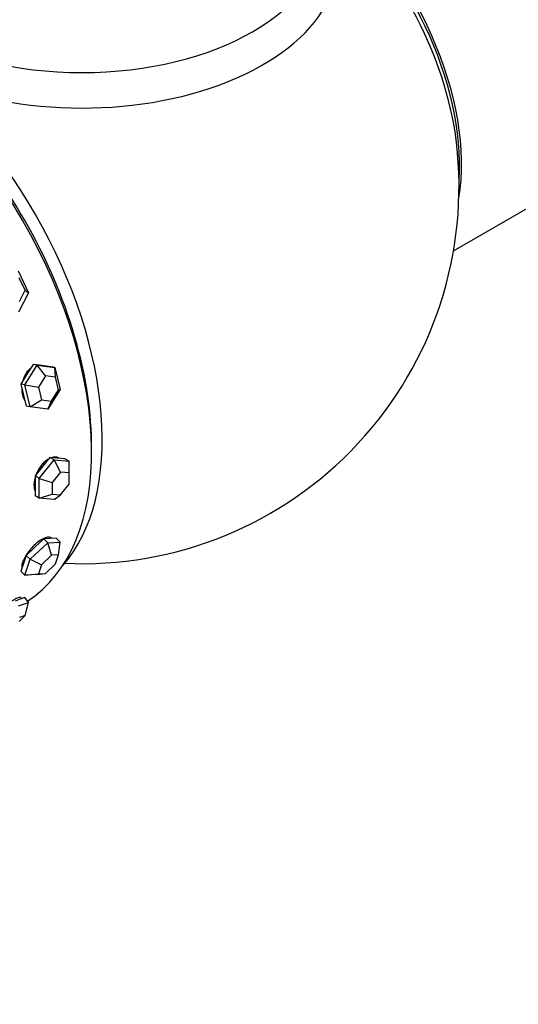
# Model space of a CAD drawing. Units: millimetres. Extents: x 0 to 1400, y 0 to 2027.
# Drawn here: x 537 to 570, y 53 to 119 of the extents above; entities that cross this region are included whole.
import ezdxf
from ezdxf import colors
from ezdxf.entities.mleader import LeaderData, LeaderLine
from ezdxf.math import Vec2, Vec3

# ---------------------------------------------------------------- set-up
doc = ezdxf.new("R2010")
doc.units = ezdxf.units.MM
doc.layers.add('DV7_Défaut', color=7, linetype='Continuous')
doc.layers.add('Défaut', color=7, linetype='Continuous')

# ---------------------------------------------------------------- blocks, each defined once
blk = doc.blocks.new('_DOT')
at = {"color": 0}
blk.add_line((0, 0), (-1, 0), dxfattribs=at)
at = {"color": 0, "const_width": 0.333}
blk.add_lwpolyline([(-0.1665, 0, 1), (0.1665, 0, 1)], format="xyb", close=True, dxfattribs=at)
blk = doc.blocks.new('SE6')
at = {"layer": 'DV7_Défaut', "color": 7, "linetype": 'Continuous'}
for p, q in [((566.011, 103.434), (627.693, 139.046)), ((537.152, 102.105), (537.824, 100.65)), ((537.599, 100.806), (537.215, 101.638)), ((537.824, 100.65), (537.17, 99.35)), ((537.225, 100.064), (537.599, 100.806)), ((537.599, 100.806), (537.824, 100.65)), ((537.591, 94.538), (538.405, 95.839)), ((538.136, 95.893), (537.729, 95.243)), ((538.405, 95.839), (538.136, 95.893)), ((538.719, 95.814), (538.136, 95.893)), ((538.405, 95.839), (539.571, 95.681)), ((538.96, 95.132), (538.405, 95.839)), ((538.743, 95.811), (538.632, 95.834)), ((539.302, 95.735), (538.719, 95.814)), ((539.571, 95.681), (539.302, 95.735)), ((539.571, 95.681), (539.924, 94.222)), ((539.626, 95.042), (539.571, 95.681)), ((537.729, 95.243), (537.322, 94.592)), ((538.96, 95.132), (538.495, 94.389)), ((539.626, 95.042), (538.96, 95.132)), ((539.828, 94.208), (539.626, 95.042)), ((537.322, 94.592), (537.499, 93.863)), ((537.591, 94.538), (537.322, 94.592)), ((537.945, 93.079), (537.591, 94.538)), ((537.591, 94.538), (538.495, 94.389)), ((538.495, 94.389), (538.697, 93.555)), ((539.924, 94.222), (539.111, 92.921)), ((539.363, 93.464), (539.828, 94.208)), ((539.828, 94.208), (539.924, 94.222)), ((537.499, 93.863), (537.676, 93.133)), ((537.945, 93.079), (538.697, 93.555)), ((538.697, 93.555), (539.363, 93.464)), ((539.111, 92.921), (539.363, 93.464)), ((537.945, 93.079), (537.676, 93.133)), ((539.111, 92.921), (537.945, 93.079)), ((538.547, 88.342), (539.537, 89.573)), ((539.254, 89.736), (538.759, 89.121)), ((539.537, 89.573), (539.254, 89.736)), ((539.749, 89.692), (539.254, 89.736)), ((539.537, 89.573), (540.527, 89.485)), ((539.961, 88.763), (539.537, 89.573)), ((540.244, 89.648), (539.749, 89.692)), ((540.527, 89.485), (540.244, 89.648)), ((540.527, 88.712), (540.527, 89.485)), ((538.759, 89.121), (538.264, 88.505)), ((539.961, 88.763), (539.395, 88.059)), ((540.527, 88.712), (539.961, 88.763)), ((538.264, 88.505), (538.264, 87.845)), ((538.547, 88.342), (538.264, 88.505)), ((538.547, 87.022), (538.547, 88.342)), ((538.547, 88.342), (539.395, 88.059)), ((540.527, 87.958), (540.527, 88.712)), ((538.264, 87.845), (538.264, 87.185)), ((539.395, 88.059), (539.395, 87.305)), ((539.961, 87.254), (540.527, 87.958)), ((538.547, 87.022), (538.264, 87.185)), ((538.547, 87.022), (539.395, 87.305)), ((539.537, 86.933), (538.547, 87.022)), ((539.395, 87.305), (539.961, 87.254)), ((539.537, 86.933), (539.961, 87.254)), ((538.842, 84.333), (538.259, 83.785)), ((539.249, 84.356), (538.842, 84.333)), ((539.111, 84.077), (538.842, 84.333)), ((539.655, 84.379), (539.249, 84.356)), ((539.924, 84.123), (539.655, 84.379)), ((538.259, 83.785), (537.676, 83.236)), ((537.945, 82.98), (539.111, 84.077)), ((539.111, 84.077), (539.924, 84.123)), ((539.363, 83.242), (539.111, 84.077)), ((539.828, 83.268), (539.924, 84.123)), ((537.676, 83.236), (537.499, 82.711)), ((537.591, 81.929), (537.945, 82.98)), ((537.945, 82.98), (537.676, 83.236)), ((537.945, 82.98), (538.697, 82.615)), ((539.363, 83.242), (538.697, 82.615)), ((539.828, 83.268), (539.363, 83.242)), ((539.626, 82.668), (539.828, 83.268)), ((537.499, 82.711), (537.322, 82.185)), ((538.697, 82.615), (538.495, 82.014)), ((538.96, 82.041), (539.626, 82.668)), ((537.591, 81.929), (537.322, 82.185)), ((537.591, 81.929), (538.495, 82.014)), ((538.405, 81.974), (537.591, 81.929)), ((538.405, 81.974), (538.96, 82.041)), ((538.495, 82.014), (538.96, 82.041)), ((537.268, 80.329), (536.941, 80.213)), ((537.595, 80.445), (537.268, 80.329)), ((537.824, 80.121), (537.595, 80.445)), ((537.17, 79.889), (537.824, 80.121)), ((537.599, 79.244), (537.824, 80.121)), ((537.215, 78.855), (537.599, 79.244)), ((537.599, 79.244), (537.225, 79.112))]:
    blk.add_line(p, q, dxfattribs=at)
blk.add_arc((541.375, 107.686), 25, 267.36167, 6.71627, dxfattribs=at)
for centre, major_axis, start_param, end_param in [((555.234, 115.688), (8, -13.856), 0.604275, 2.165833), ((555.164, 115.647), (-7.95, 13.77), 3.847235, 5.299803), ((554.633, 115.341), (-8.268, 14.321), 4.071867, 5.261099), ((541.375, 122.679), (-16.964, 0), 0.877721, 3.480381), ((541.375, 124.479), (16, 0), 3.141593, 6.283185), ((526.455, 99.072), (11, -19.053), 0.028389, 3.113204), ((526.455, 99.072), (11, -19.053), 0.028389, 3.113204), ((527.516, 99.684), (10.75, -18.62), 0.190256, 2.945064), ((526.809, 99.276), (10.75, -18.62), 0.773837, 2.367756), ((526.809, 99.276), (10.75, -18.62), 0.773837, 2.367756)]:
    blk.add_ellipse(centre, major_axis=major_axis, ratio=0.57735, start_param=start_param, end_param=end_param, dxfattribs=at)
for points, knots in [([(537.957, 95.63), (537.927, 95.606), (537.898, 95.581), (537.87, 95.554), (537.771, 95.459), (537.683, 95.342), (537.611, 95.212), (537.54, 95.083), (537.483, 94.939), (537.445, 94.79)], [0, 0, 0, 0, 0.1250188, 0.1250188, 0.1250188, 0.5654575, 0.5654575, 0.5654575, 1, 1, 1, 1]), ([(537.957, 95.63), (537.927, 95.606), (537.898, 95.581), (537.87, 95.554), (537.771, 95.459), (537.683, 95.342), (537.611, 95.212), (537.54, 95.083), (537.483, 94.939), (537.445, 94.79)], [0, 0, 0, 0, 0.125019, 0.125019, 0.125019, 0.565458, 0.565458, 0.565458, 1, 1, 1, 1]), ([(538.677, 95.824), (538.634, 95.833), (538.591, 95.838), (538.547, 95.839), (538.545, 95.84), (538.544, 95.84), (538.542, 95.84)], [0, 0, 0, 0, 0.961904, 0.961904, 0.961904, 1, 1, 1, 1]), ([(538.677, 95.824), (538.634, 95.833), (538.591, 95.838), (538.547, 95.839), (538.545, 95.84), (538.544, 95.84), (538.542, 95.84)], [0, 0, 0, 0, 0.961904, 0.961904, 0.961904, 1, 1, 1, 1]), ([(537.383, 94.333), (537.383, 94.328), (537.383, 94.322), (537.383, 94.317), (537.381, 94.162), (537.399, 94.008), (537.434, 93.867), (537.469, 93.726), (537.522, 93.595), (537.59, 93.484), (537.59, 93.483), (537.59, 93.483), (537.591, 93.482)], [0, 0, 0, 0, 0.017148, 0.017148, 0.017148, 0.507714, 0.507714, 0.507714, 0.997392, 0.997392, 0.997392, 1, 1, 1, 1]), ([(537.383, 94.333), (537.383, 94.328), (537.383, 94.322), (537.383, 94.317), (537.381, 94.162), (537.399, 94.008), (537.434, 93.867), (537.469, 93.726), (537.522, 93.595), (537.59, 93.484), (537.59, 93.483), (537.59, 93.483), (537.591, 93.482)], [0, 0, 0, 0, 0.017148, 0.017148, 0.017148, 0.507714, 0.507714, 0.507714, 0.997392, 0.997392, 0.997392, 1, 1, 1, 1]), ([(539.123, 89.601), (539.019, 89.538), (538.916, 89.454), (538.821, 89.357), (538.719, 89.252), (538.623, 89.129), (538.541, 88.997), (538.465, 88.875), (538.399, 88.744), (538.346, 88.612)], [0, 0, 0, 0, 0.3279278, 0.3279278, 0.3279278, 0.6784111, 0.6784111, 0.6784111, 1, 1, 1, 1]), ([(539.118, 89.599), (539.054, 89.559), (538.989, 89.511), (538.928, 89.458), (538.822, 89.365), (538.719, 89.252), (538.629, 89.128), (538.539, 89.004), (538.458, 88.865), (538.393, 88.723), (538.379, 88.691), (538.364, 88.658), (538.351, 88.625)], [0, 0, 0, 0, 0.207008, 0.207008, 0.207008, 0.562591, 0.562591, 0.562591, 0.918676, 0.918676, 0.918676, 1, 1, 1, 1]), ([(539.867, 89.679), (539.838, 89.696), (539.808, 89.709), (539.776, 89.72), (539.686, 89.751), (539.582, 89.758), (539.475, 89.74), (539.459, 89.738), (539.443, 89.734), (539.427, 89.731)], [0, 0, 0, 0, 0.232306, 0.232306, 0.232306, 0.899754, 0.899754, 0.899754, 1, 1, 1, 1]), ([(539.867, 89.679), (539.866, 89.679), (539.866, 89.68), (539.865, 89.68), (539.783, 89.727), (539.686, 89.751), (539.583, 89.75), (539.542, 89.75), (539.499, 89.745), (539.455, 89.736)], [0, 0, 0, 0, 0.006507, 0.006507, 0.006507, 0.713819, 0.713819, 0.713819, 1, 1, 1, 1]), ([(538.258, 88.348), (538.253, 88.328), (538.248, 88.308), (538.243, 88.289), (538.209, 88.146), (538.192, 88.005), (538.193, 87.877), (538.194, 87.75), (538.213, 87.633), (538.248, 87.536), (538.251, 87.525), (538.255, 87.515), (538.259, 87.506)], [0, 0, 0, 0, 0.0609142, 0.0609142, 0.0609142, 0.5076495, 0.5076495, 0.5076495, 0.9535761, 0.9535761, 0.9535761, 1, 1, 1, 1]), ([(538.252, 88.323), (538.236, 88.262), (538.224, 88.202), (538.214, 88.144), (538.2, 88.054), (538.193, 87.968), (538.193, 87.886)], [0, 0, 0, 0, 0.3992804, 0.3992804, 0.3992804, 1, 1, 1, 1]), ([(538.193, 87.886), (538.193, 87.758), (538.211, 87.64), (538.245, 87.542), (538.249, 87.53), (538.254, 87.519), (538.259, 87.507)], [0, 0, 0, 0, 0.8924155, 0.8924155, 0.8924155, 1, 1, 1, 1]), ([(539.375, 84.371), (539.359, 84.386), (539.341, 84.399), (539.321, 84.409), (539.264, 84.439), (539.187, 84.449), (539.099, 84.437), (539.011, 84.426), (538.909, 84.393), (538.802, 84.341), (538.695, 84.289), (538.58, 84.216), (538.466, 84.13), (538.352, 84.043), (538.236, 83.939), (538.127, 83.828), (538.019, 83.717), (537.914, 83.594), (537.822, 83.472), (537.73, 83.349), (537.647, 83.222), (537.581, 83.103), (537.515, 82.984), (537.463, 82.869), (537.429, 82.768), (537.396, 82.666), (537.38, 82.576), (537.383, 82.504), (537.384, 82.476), (537.388, 82.451), (537.395, 82.428)], [0, 0, 0, 0, 0.03981, 0.03981, 0.03981, 0.154425, 0.154425, 0.154425, 0.269048, 0.269048, 0.269048, 0.383467, 0.383467, 0.383467, 0.497786, 0.497786, 0.497786, 0.612267, 0.612267, 0.612267, 0.726918, 0.726918, 0.726918, 0.841482, 0.841482, 0.841482, 0.955839, 0.955839, 0.955839, 1, 1, 1, 1]), ([(539.375, 84.371), (539.359, 84.386), (539.341, 84.399), (539.321, 84.409), (539.264, 84.439), (539.187, 84.449), (539.099, 84.437), (539.011, 84.426), (538.909, 84.393), (538.802, 84.341), (538.695, 84.289), (538.58, 84.216), (538.466, 84.13), (538.352, 84.043), (538.236, 83.939), (538.127, 83.828), (538.019, 83.717), (537.914, 83.594), (537.822, 83.472), (537.73, 83.349), (537.647, 83.222), (537.581, 83.103), (537.515, 82.984), (537.463, 82.869), (537.429, 82.768), (537.396, 82.666), (537.38, 82.576), (537.383, 82.504), (537.384, 82.476), (537.388, 82.451), (537.395, 82.428)], [0, 0, 0, 0, 0.03981, 0.03981, 0.03981, 0.154425, 0.154425, 0.154425, 0.269048, 0.269048, 0.269048, 0.383467, 0.383467, 0.383467, 0.497786, 0.497786, 0.497786, 0.612267, 0.612267, 0.612267, 0.726918, 0.726918, 0.726918, 0.841482, 0.841482, 0.841482, 0.955839, 0.955839, 0.955839, 1, 1, 1, 1]), ([(537.347, 80.434), (537.34, 80.444), (537.327, 80.451), (537.31, 80.453), (537.274, 80.458), (537.217, 80.447), (537.142, 80.421), (537.068, 80.395), (536.975, 80.352), (536.871, 80.297), (536.768, 80.241), (536.65, 80.171), (536.529, 80.092), (536.408, 80.013), (536.279, 79.923), (536.154, 79.83), (536.028, 79.737), (535.902, 79.639), (535.785, 79.544), (535.676, 79.455), (535.572, 79.366), (535.481, 79.285)], [0, 0, 0, 0, 0.077145, 0.077145, 0.077145, 0.23281, 0.23281, 0.23281, 0.388487, 0.388487, 0.388487, 0.543885, 0.543885, 0.543885, 0.69915, 0.69915, 0.69915, 0.854634, 0.854634, 0.854634, 1, 1, 1, 1]), ([(537.347, 80.434), (537.34, 80.444), (537.327, 80.451), (537.31, 80.453), (537.274, 80.458), (537.217, 80.447), (537.142, 80.421), (537.068, 80.395), (536.975, 80.352), (536.871, 80.297), (536.768, 80.241), (536.65, 80.171), (536.529, 80.092), (536.408, 80.013), (536.279, 79.923), (536.154, 79.83), (536.028, 79.737), (535.902, 79.639), (535.785, 79.544), (535.676, 79.455), (535.572, 79.366), (535.481, 79.285)], [0, 0, 0, 0, 0.0771447, 0.0771447, 0.0771447, 0.2328098, 0.2328098, 0.2328098, 0.388487, 0.388487, 0.388487, 0.5438855, 0.5438855, 0.5438855, 0.69915, 0.69915, 0.69915, 0.8546338, 0.8546338, 0.8546338, 1, 1, 1, 1])]:
    blk.add_open_spline(points, degree=3, knots=knots, dxfattribs=at)

msp = doc.modelspace()

# ---------------------------------------------------------------- block references
at = {"layer": 'Défaut'}
msp.add_blockref('SE6', (0, 0), dxfattribs=at)

# ---------------------------------------------------------------- leaders
at = {"layer": 'Défaut', "color": 7, "linetype": 'Continuous'}
ml = msp.add_multileader_mtext('Standard', dxfattribs=at)
ml.set_content('{\\pxsm0.9;\\fSolid Edge ISO|b1||i0||c0|p34;\\W1.;13/11/2019\\P}', color=256)
ml.set_leader_properties()
ml.set_arrow_properties(name='DOT')
ml.build(insert=Vec2(0, 0))
ml.multileader.update_dxf_attribs({"leader_type": 0, "dogleg_length": 0, "arrow_head_size": 12})
ctx = ml.context
ctx.base_point, ctx.char_height, ctx.arrow_head_size, ctx.landing_gap_size = Vec3(1073.062, 2019.625), 12, 12, 4.2
notes = []
notes.append((ctx, [(0, (0, 0, 0), (0, 0), (1, 0), 1, [])]))
ctx.mtext.insert = Vec3(1075.062, 2025.745)
for ctx, leaders in notes:
    for number, flags, end, landing, length, lines in leaders:
        leader = LeaderData()
        leader.index, (leader.has_last_leader_line, leader.has_dogleg_vector, leader.attachment_direction) = number, flags
        leader.last_leader_point, leader.dogleg_vector, leader.dogleg_length = Vec3(end), Vec3(landing), length
        for number, points, colour, breaks in lines:
            line = LeaderLine()
            line.index, line.vertices, line.color, line.breaks = number, Vec3.list(points), colors.encode_raw_color(colour), breaks
            leader.lines.append(line)
        ctx.leaders.append(leader)

doc.saveas('drawing.dxf')
